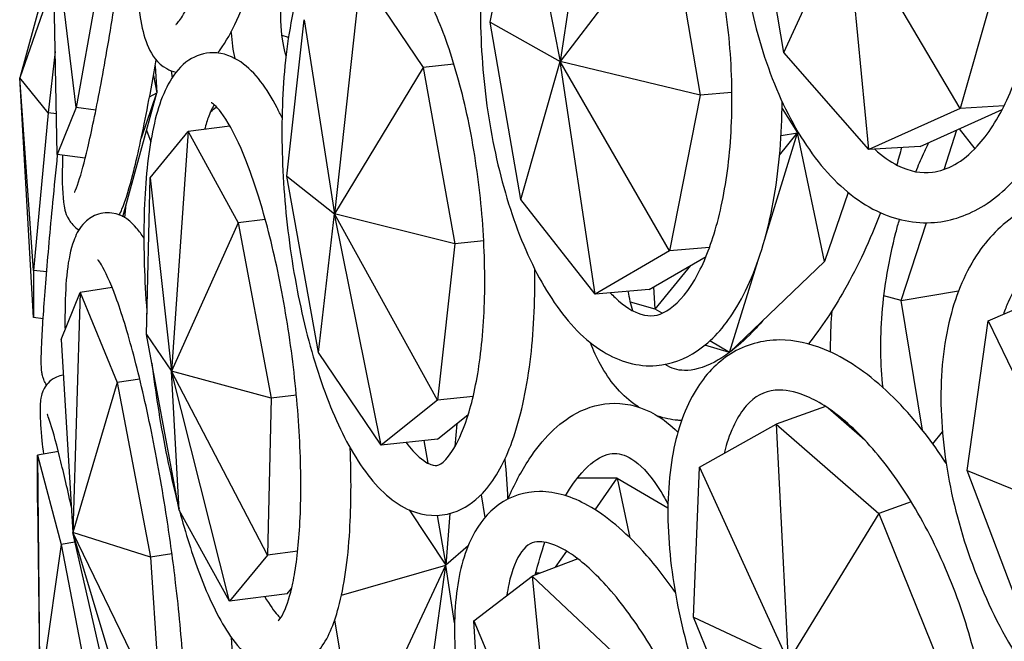
# Model space of a CAD drawing. Units: millimetres. Extents: x 11822 to 12478, y 2771 to 3709.
# Drawn here: x 11980 to 12021, y 2973 to 2999 of the extents above; entities that cross this region are included whole.
import ezdxf

# ---------------------------------------------------------------- set-up
doc = ezdxf.new("R2010")
doc.units = ezdxf.units.MM
doc.header["$LTSCALE"] = 0.5
doc.layers.add('1', color=7, linetype='Continuous')

# ---------------------------------------------------------------- blocks, each defined once
blk = doc.blocks.new('*U0')
at = {"layer": '1'}
for p, q in [((13101.654, -1056.944), (13099.903, -1068.822)), ((13096.407, -1066.865), (13097.948, -1059.099)), ((13097.948, -1059.099), (13099.903, -1068.822)), ((13111.041, -1068.38), (13109.593, -1059.511)), ((13074.817, -1073.457), (13074.601, -1061.497)), ((13075.769, -1071.111), (13074.601, -1061.497)), ((13105.355, -1061.663), (13099.903, -1068.822)), ((13105.355, -1061.663), (13106.882, -1070.492)), ((13111.041, -1068.38), (13114.166, -1061.577)), ((13115.287, -1073.207), (13114.166, -1061.577)), ((13119.843, -1071.164), (13114.166, -1061.577)), ((13077.16, -1063.287), (13075.769, -1071.111)), ((13074.637, -1063.491), (13072.951, -1069.644)), ((13122.041, -1063.449), (13119.843, -1071.164)), ((13074.659, -1064.731), (13072.951, -1069.644)), ((13089.946, -1064.494), (13088.644, -1076.413)), ((13089.946, -1064.494), (13093.062, -1069.121)), ((13086.263, -1074.536), (13087.13, -1066.737)), ((13087.13, -1066.737), (13088.644, -1076.413)), ((13097.934, -1075.694), (13096.407, -1066.865)), ((13096.407, -1066.865), (13099.903, -1068.822)), ((13086.351, -1067.628), (13086.03, -1067.525)), ((13074.724, -1068.329), (13074.368, -1071.38)), ((13115.287, -1073.207), (13111.041, -1068.38)), ((13079.708, -1069.032), (13079.787, -1070.388)), ((13093.062, -1069.121), (13088.644, -1076.413)), ((13094.602, -1068.958), (13093.062, -1069.121)), ((13093.062, -1069.121), (13094.652, -1077.907)), ((13097.934, -1075.694), (13099.903, -1068.822)), ((13101.635, -1080.413), (13099.903, -1068.822)), ((13105.342, -1078.259), (13099.903, -1068.822)), ((13106.882, -1070.492), (13099.903, -1068.822)), ((13073.647, -1081.592), (13072.951, -1069.644)), ((13073.647, -1079.233), (13072.951, -1069.644)), ((13074.368, -1071.38), (13072.951, -1069.644)), ((13079.621, -1069.519), (13079.787, -1070.388)), ((13080.51, -1069.282), (13080.545, -1069.637)), ((13078.096, -1076.559), (13079.787, -1070.388)), ((13079.016, -1072.626), (13079.787, -1070.388)), ((13079.425, -1070.583), (13079.787, -1070.388)), ((13106.882, -1070.492), (13105.342, -1078.259)), ((13108.462, -1070.362), (13106.882, -1070.492)), ((13075.769, -1071.111), (13074.817, -1073.457)), ((13076.749, -1071.245), (13075.769, -1071.111)), ((13122.03, -1071.036), (13119.843, -1071.164)), ((13074.368, -1071.38), (13073.647, -1079.233)), ((13074.78, -1071.425), (13074.368, -1071.38)), ((13110.96, -1071.158), (13111.735, -1072.386)), ((13119.843, -1071.164), (13115.287, -1073.207)), ((13117.841, -1073.057), (13121.936, -1071.221)), ((13083.435, -1072.05), (13081.351, -1072.319)), ((13079.279, -1072.241), (13079.482, -1072.825)), ((13079.457, -1074.626), (13081.351, -1072.319)), ((13081.351, -1072.319), (13080.513, -1084.267)), ((13081.351, -1072.319), (13083.847, -1076.87)), ((13110.115, -1077.616), (13111.735, -1072.386)), ((13110.837, -1073.498), (13111.735, -1072.386)), ((13110.911, -1072.517), (13111.735, -1072.386)), ((13111.736, -1072.3), (13111.735, -1072.386)), ((13111.756, -1072.333), (13111.735, -1072.386)), ((13111.775, -1072.366), (13111.735, -1072.386)), ((13113.068, -1078.792), (13111.735, -1072.386)), ((13119.035, -1074.204), (13119.677, -1072.233)), ((13119.789, -1072.183), (13120.566, -1073.174)), ((13117.841, -1073.057), (13115.287, -1073.207)), ((13076.216, -1073.648), (13074.817, -1073.457)), ((13087.853, -1083.322), (13086.263, -1074.536)), ((13086.263, -1074.536), (13088.644, -1076.413)), ((13079.273, -1082.439), (13079.457, -1074.626)), ((13079.457, -1074.626), (13080.513, -1084.267)), ((13114.261, -1075.353), (13113.068, -1078.792)), ((13078.188, -1076.61), (13078.266, -1075.941)), ((13101.635, -1080.413), (13097.934, -1075.694)), ((13087.853, -1083.322), (13088.644, -1076.413)), ((13090.969, -1087.949), (13088.644, -1076.413)), ((13093.785, -1085.706), (13088.644, -1076.413)), ((13094.652, -1077.907), (13088.644, -1076.413)), ((13083.847, -1076.87), (13080.513, -1084.267)), ((13085.195, -1076.695), (13083.847, -1076.87)), ((13083.847, -1076.87), (13085.483, -1085.612)), ((13116.905, -1080.741), (13118.169, -1076.861)), ((13094.652, -1077.907), (13093.785, -1085.706)), ((13096.086, -1077.756), (13094.652, -1077.907)), ((13105.342, -1078.259), (13101.635, -1080.413)), ((13107.342, -1078.094), (13105.342, -1078.259)), ((13104.329, -1080.192), (13107.17, -1078.541)), ((13104.64, -1081.17), (13106.404, -1078.986)), ((13108.346, -1083.324), (13109.768, -1078.734)), ((13113.068, -1078.792), (13108.346, -1083.324)), ((13074.298, -1079.304), (13073.647, -1079.233)), ((13073.647, -1079.233), (13073.647, -1081.592)), ((13121.238, -1081.75), (13125.936, -1079.729)), ((13075.011, -1082.679), (13075.964, -1080.334)), ((13075.964, -1080.334), (13075.598, -1092.298)), ((13077.561, -1080.088), (13075.964, -1080.334)), ((13075.964, -1080.334), (13077.813, -1084.826)), ((13104.329, -1080.192), (13101.635, -1080.413)), ((13104.64, -1081.17), (13104.563, -1080.056)), ((13116.905, -1080.741), (13119.76, -1080.262)), ((13104.64, -1081.17), (13103.402, -1080.812)), ((13116.905, -1080.741), (13116.039, -1080.501)), ((13117.956, -1087.198), (13116.905, -1080.741)), ((13104.981, -1081.368), (13104.64, -1081.17)), ((13074.12, -1081.643), (13073.647, -1081.592)), ((13120.19, -1089.204), (13121.238, -1081.75)), ((13121.238, -1081.75), (13125.955, -1091.562)), ((13075.011, -1082.679), (13075.598, -1092.298)), ((13080.908, -1091.182), (13079.273, -1082.439)), ((13079.273, -1082.439), (13080.513, -1084.267)), ((13108.346, -1083.324), (13107.36, -1082.751)), ((13090.969, -1087.949), (13087.853, -1083.322)), ((13108.346, -1083.324), (13107.11, -1082.967)), ((13080.908, -1091.182), (13080.513, -1084.267)), ((13083.404, -1095.733), (13080.513, -1084.267)), ((13085.299, -1093.426), (13080.513, -1084.267)), ((13085.483, -1085.612), (13080.513, -1084.267)), ((13077.813, -1084.826), (13075.598, -1092.298)), ((13078.937, -1084.652), (13077.813, -1084.826)), ((13077.813, -1084.826), (13079.476, -1093.524)), ((13085.483, -1085.612), (13085.299, -1093.426)), ((13086.746, -1085.449), (13085.483, -1085.612)), ((13093.785, -1085.706), (13090.969, -1087.949)), ((13095.56, -1085.519), (13093.785, -1085.706)), ((13113.131, -1086.019), (13110.672, -1086.908)), ((13115.087, -1087.692), (13113.261, -1086.106)), ((13093.774, -1087.654), (13095.315, -1086.425)), ((13095.289, -1086.446), (13095.296, -1086.487)), ((13094.739, -1086.884), (13094.651, -1088.017)), ((13106.846, -1089.048), (13110.672, -1086.908)), ((13110.672, -1086.908), (13115.786, -1091.354)), ((13110.672, -1086.908), (13111.267, -1098.732)), ((13118.472, -1087.879), (13118.955, -1087.281)), ((13093.774, -1087.654), (13090.969, -1087.949)), ((13093.106, -1087.724), (13093.304, -1088.851)), ((13074.878, -1088.264), (13073.842, -1088.45)), ((13073.842, -1088.45), (13075.025, -1092.901)), ((13073.842, -1090.809), (13073.842, -1088.45)), ((13073.842, -1088.45), (13073.954, -1100.418)), ((13119.123, -1088.74), (13119.046, -1088.705)), ((13106.549, -1096.522), (13106.846, -1089.048)), ((13106.846, -1089.048), (13111.267, -1098.732)), ((13123.406, -1097.726), (13120.19, -1089.204)), ((13120.19, -1089.204), (13125.955, -1091.562)), ((13102.742, -1089.599), (13100.753, -1089.591)), ((13101.65, -1091.177), (13102.742, -1089.599)), ((13102.742, -1089.599), (13105.269, -1091.067)), ((13102.742, -1089.599), (13103.368, -1092.56)), ((13095.952, -1090.422), (13096.141, -1091.557)), ((13117.399, -1090.772), (13115.786, -1091.354)), ((13073.842, -1090.809), (13073.954, -1100.418)), ((13083.404, -1095.733), (13080.908, -1091.182)), ((13092.372, -1091.176), (13094.192, -1093.927)), ((13093.759, -1091.453), (13094.192, -1093.927)), ((13094.391, -1091.359), (13094.192, -1093.927)), ((13115.786, -1091.354), (13111.267, -1098.732)), ((13115.786, -1091.354), (13119.193, -1099.783)), ((13077.176, -1099.186), (13075.598, -1092.298)), ((13079.025, -1103.678), (13075.598, -1092.298)), ((13079.978, -1101.333), (13075.598, -1092.298)), ((13079.476, -1093.524), (13075.598, -1092.298)), ((13075.025, -1092.901), (13073.954, -1100.418)), ((13075.708, -1092.778), (13075.025, -1092.901)), ((13075.025, -1092.901), (13076.697, -1101.554)), ((13086.812, -1093.23), (13085.299, -1093.426)), ((13095.308, -1092.968), (13094.192, -1093.927)), ((13099.672, -1094.033), (13100.225, -1093.235)), ((13080.543, -1093.359), (13079.476, -1093.524)), ((13079.476, -1093.524), (13079.978, -1101.333)), ((13085.299, -1093.426), (13083.404, -1095.733)), ((13100.783, -1093.618), (13098.496, -1094.472)), ((13088.995, -1095.428), (13094.192, -1093.927)), ((13091.973, -1098.693), (13094.192, -1093.927)), ((13093.392, -1099.803), (13094.192, -1093.927)), ((13094.633, -1096.812), (13094.192, -1093.927)), ((13095.587, -1096.707), (13098.496, -1094.472)), ((13098.496, -1094.472), (13103.069, -1098.782)), ((13098.496, -1094.472), (13099.661, -1106.272)), ((13098.867, -1094.334), (13098.678, -1094.333)), ((13086.289, -1095.36), (13086.507, -1095.094)), ((13086.289, -1095.36), (13083.404, -1095.733)), ((13088.941, -1098.374), (13088.655, -1096.664)), ((13109.956, -1104.951), (13106.549, -1096.522)), ((13106.549, -1096.522), (13111.267, -1098.732)), ((13096.045, -1104.178), (13095.587, -1096.707)), ((13095.587, -1096.707), (13099.661, -1106.272))]:
    blk.add_line(p, q, dxfattribs=at)
for points, knots in [([(13080.737, -1066.985), (13080.737, -1066.985), (13080.75, -1066.974), (13080.836, -1066.886), (13080.969, -1066.717), (13081.331, -1066.105), (13081.583, -1065.581), (13082.149, -1064.16), (13082.469, -1063.213), (13083.113, -1061.008), (13083.437, -1059.736), (13084.039, -1057.019), (13084.317, -1055.573), (13084.794, -1052.666), (13084.994, -1051.206), (13085.292, -1048.435), (13085.391, -1047.123), (13085.48, -1044.801), (13085.471, -1043.786), (13085.362, -1042.207), (13085.261, -1041.613), (13085.109, -1041.11), (13085.054, -1041.012), (13085.054, -1041.012)], [3.29471, 3.29471, 3.29471, 3.29471, 3.352883, 3.352883, 3.528343, 3.528343, 3.77733, 3.77733, 4.071103, 4.071103, 4.380496, 4.380496, 4.694742, 4.694742, 5.010089, 5.010089, 5.324149, 5.324149, 5.632764, 5.632764, 5.922145, 5.922145, 6.073366, 6.073366, 6.073366, 6.073366]), ([(13116.916, -1045.897), (13116.044, -1045.897), (13115.178, -1046.126), (13113.534, -1047.001), (13112.767, -1047.675), (13111.341, -1049.457), (13110.707, -1050.615), (13109.689, -1053.259), (13109.31, -1054.752), (13108.846, -1057.893), (13108.758, -1059.538), (13108.87, -1062.827), (13109.069, -1064.47), (13109.736, -1067.606), (13110.204, -1069.099), (13111.385, -1071.8), (13112.098, -1073.006), (13113.735, -1074.992), (13114.662, -1075.776), (13116.591, -1076.717), (13117.58, -1076.925), (13119.423, -1076.772), (13120.268, -1076.475), (13121.882, -1075.465), (13122.635, -1074.714), (13124.012, -1072.783), (13124.612, -1071.558), (13125.548, -1068.808), (13125.882, -1067.28), (13126.171, -1064.809), (13126.23, -1063.918), (13126.246, -1063.019)], [0, 0, 0, 0, 0.266115, 0.266115, 0.555714, 0.555714, 0.885678, 0.885678, 1.22197, 1.22197, 1.55431, 1.55431, 1.884802, 1.884802, 2.216312, 2.216312, 2.551447, 2.551447, 2.88636, 2.88636, 3.184719, 3.184719, 3.450438, 3.450438, 3.747452, 3.747452, 4.080495, 4.080495, 4.416216, 4.416216, 4.598444, 4.598444, 4.598444, 4.598444]), ([(13115.581, -1073.19), (13115.966, -1073.542), (13116.35, -1073.81), (13117.339, -1074.313), (13117.906, -1074.411), (13119.185, -1074.25), (13119.945, -1073.853), (13121.223, -1072.465), (13121.732, -1071.689), (13122.601, -1069.814), (13122.963, -1068.721), (13123.498, -1066.309), (13123.668, -1064.985), (13123.786, -1062.247), (13123.731, -1060.832), (13123.4, -1058.068), (13123.123, -1056.72), (13122.382, -1054.244), (13121.92, -1053.115), (13120.881, -1051.2), (13120.306, -1050.41), (13119.136, -1049.222), (13118.545, -1048.827), (13117.62, -1048.464), (13117.264, -1048.397), (13116.916, -1048.397)], [2.678236, 2.678236, 2.678236, 2.678236, 2.875975, 2.875975, 3.207101, 3.207101, 3.639087, 3.639087, 3.944038, 3.944038, 4.244719, 4.244719, 4.550272, 4.550272, 4.858883, 4.858883, 5.167831, 5.167831, 5.47437, 5.47437, 5.776103, 5.776103, 6.07741, 6.07741, 6.283185, 6.283185, 6.283185, 6.283185]), ([(13102.499, -1053.07), (13101.768, -1053.07), (13101.045, -1053.281), (13099.684, -1054.081), (13099.065, -1054.704), (13097.882, -1056.393), (13097.359, -1057.538), (13096.542, -1060.156), (13096.253, -1061.632), (13095.927, -1064.739), (13095.886, -1066.364), (13096.044, -1069.62), (13096.24, -1071.25), (13096.852, -1074.374), (13097.268, -1075.867), (13098.295, -1078.589), (13098.907, -1079.814), (13100.321, -1081.884), (13101.125, -1082.726), (13102.854, -1083.785), (13103.777, -1084.052), (13105.422, -1083.924), (13106.122, -1083.66), (13107.459, -1082.757), (13108.072, -1082.069), (13109.219, -1080.248), (13109.717, -1079.044), (13110.472, -1076.334), (13110.728, -1074.829), (13110.925, -1072.453), (13110.96, -1071.643), (13110.963, -1070.824)], [0, 0, 0, 0, 0.24184, 0.24184, 0.51721, 0.51721, 0.85598, 0.85598, 1.196405, 1.196405, 1.529084, 1.529084, 1.858958, 1.858958, 2.18979, 2.18979, 2.525792, 2.525792, 2.870054, 2.870054, 3.175349, 3.175349, 3.41603, 3.41603, 3.701107, 3.701107, 4.043061, 4.043061, 4.382204, 4.382204, 4.550723, 4.550723, 4.550723, 4.550723]), ([(13102.398, -1080.351), (13102.478, -1080.437), (13102.557, -1080.517), (13103.109, -1081.051), (13103.554, -1081.309), (13104.399, -1081.563), (13104.758, -1081.522), (13105.65, -1080.992), (13106.146, -1080.487), (13106.986, -1079.047), (13107.339, -1078.207), (13107.924, -1076.214), (13108.152, -1075.053), (13108.438, -1072.524), (13108.492, -1071.153), (13108.408, -1068.355), (13108.269, -1066.929), (13107.811, -1064.184), (13107.493, -1062.866), (13106.721, -1060.49), (13106.268, -1059.43), (13105.306, -1057.692), (13104.798, -1057.006), (13103.834, -1056.051), (13103.385, -1055.777), (13102.827, -1055.595), (13102.659, -1055.57), (13102.499, -1055.57)], [2.671279, 2.671279, 2.671279, 2.671279, 2.719184, 2.719184, 3.008585, 3.008585, 3.385705, 3.385705, 3.732584, 3.732584, 4.022204, 4.022204, 4.321604, 4.321604, 4.628352, 4.628352, 4.938123, 4.938123, 5.247524, 5.247524, 5.552934, 5.552934, 5.849582, 5.849582, 6.138764, 6.138764, 6.283185, 6.283185, 6.283185, 6.283185]), ([(13082.822, -1068.4), (13082.862, -1068.349), (13082.901, -1068.297), (13083.536, -1067.424), (13084.041, -1066.278), (13084.957, -1063.658), (13085.343, -1062.346), (13085.857, -1060.316), (13086.003, -1059.701), (13086.144, -1059.071)], [3.4129698, 3.4129698, 3.4129698, 3.4129698, 3.4419637, 3.4419637, 3.8909163, 3.8909163, 4.2296821, 4.2296821, 4.3699934, 4.3699934, 4.3699934, 4.3699934]), ([(13086.231, -1068.531), (13086.12, -1068.179), (13086.029, -1067.675), (13085.937, -1066.313), (13085.955, -1065.404), (13086.147, -1063.297), (13086.332, -1062.08), (13086.631, -1060.624), (13086.669, -1060.446), (13086.708, -1060.267)], [5.088961, 5.088961, 5.088961, 5.088961, 5.3244805, 5.3244805, 5.6073764, 5.6073764, 5.9098971, 5.9098971, 5.9517136, 5.9517136, 5.9517136, 5.9517136]), ([(13091.012, -1060.593), (13090.429, -1060.593), (13089.852, -1060.78), (13088.788, -1061.462), (13088.329, -1061.992), (13087.394, -1063.513), (13086.986, -1064.625), (13086.379, -1067.185), (13086.182, -1068.624), (13085.998, -1071.664), (13086.004, -1073.255), (13086.207, -1076.463), (13086.4, -1078.079), (13086.954, -1081.193), (13087.315, -1082.692), (13088.18, -1085.447), (13088.686, -1086.699), (13089.84, -1088.871), (13090.486, -1089.778), (13091.608, -1090.76), (13092.003, -1091.023), (13093.095, -1091.477), (13093.862, -1091.534), (13095.117, -1091.13), (13095.61, -1090.784), (13096.616, -1089.726), (13097.064, -1088.916), (13097.855, -1086.849), (13098.163, -1085.533), (13098.554, -1082.668), (13098.646, -1081.137), (13098.638, -1079.422), (13098.636, -1079.301), (13098.635, -1079.18)], [0, 0, 0, 0, 0.20529, 0.20529, 0.452909, 0.452909, 0.806314, 0.806314, 1.151244, 1.151244, 1.483665, 1.483665, 1.812333, 1.812333, 2.141472, 2.141472, 2.475726, 2.475726, 2.824776, 2.824776, 2.993815, 2.993815, 3.248664, 3.248664, 3.460022, 3.460022, 3.768151, 3.768151, 4.124227, 4.124227, 4.461192, 4.461192, 4.486686, 4.486686, 4.486686, 4.486686]), ([(13075.69, -1075.337), (13075.69, -1075.337), (13075.696, -1075.325), (13075.741, -1075.232), (13075.812, -1075.055), (13076.018, -1074.419), (13076.174, -1073.843), (13076.536, -1072.305), (13076.747, -1071.292), (13077.188, -1068.962), (13077.417, -1067.638), (13077.859, -1064.874), (13078.071, -1063.437), (13078.268, -1061.998)], [4.883582, 4.883582, 4.883582, 4.883582, 4.929502, 4.929502, 5.091166, 5.091166, 5.354705, 5.354705, 5.660391, 5.660391, 5.975483, 5.975483, 6.283185, 6.283185, 6.283185, 6.283185]), ([(13078.799, -1062.075), (13078.776, -1062.656), (13078.765, -1063.211), (13078.772, -1064.932), (13078.841, -1065.955), (13079.079, -1067.29), (13079.191, -1067.722), (13079.547, -1068.502), (13079.784, -1068.9), (13080.42, -1069.254), (13080.581, -1069.316), (13080.749, -1069.352)], [2.1800227, 2.1800227, 2.1800227, 2.1800227, 2.3271767, 2.3271767, 2.665407, 2.665407, 2.8653266, 2.8653266, 3.0523653, 3.0523653, 3.1054616, 3.1054616, 3.1054616, 3.1054616]), ([(13092.222, -1087.817), (13092.449, -1088.122), (13092.669, -1088.363), (13093.189, -1088.826), (13093.436, -1088.926), (13093.82, -1088.988), (13094.03, -1088.955), (13094.756, -1087.881), (13095.028, -1087.311), (13095.515, -1085.816), (13095.727, -1084.868), (13096.033, -1082.677), (13096.123, -1081.421), (13096.151, -1078.745), (13096.086, -1077.322), (13095.805, -1074.475), (13095.586, -1073.051), (13095.021, -1070.363), (13094.674, -1069.1), (13093.902, -1066.886), (13093.477, -1065.929), (13092.636, -1064.446), (13092.218, -1063.902), (13091.529, -1063.256), (13091.265, -1063.136), (13091.076, -1063.096), (13091.042, -1063.093), (13091.012, -1063.093)], [2.655828, 2.655828, 2.655828, 2.655828, 2.818854, 2.818854, 3.085169, 3.085169, 3.562617, 3.562617, 3.829653, 3.829653, 4.117221, 4.117221, 4.420037, 4.420037, 4.729596, 4.729596, 5.041089, 5.041089, 5.351068, 5.351068, 5.654824, 5.654824, 5.943282, 5.943282, 6.209985, 6.209985, 6.283185, 6.283185, 6.283185, 6.283185]), ([(13083.687, -1068.674), (13083.601, -1068.273), (13083.542, -1067.844), (13083.503, -1067.365), (13083.502, -1067.344), (13083.5, -1067.323)], [5.1641006, 5.1641006, 5.1641006, 5.1641006, 5.3078134, 5.3078134, 5.3142959, 5.3142959, 5.3142959, 5.3142959]), ([(13082.589, -1068.387), (13082.159, -1068.387), (13081.728, -1068.532), (13080.975, -1069.03), (13080.682, -1069.396), (13079.981, -1070.587), (13079.7, -1071.565), (13079.293, -1073.916), (13079.179, -1075.271), (13079.122, -1078.173), (13079.168, -1079.701), (13079.29, -1081.322), (13079.294, -1081.369), (13079.297, -1081.415)], [0, 0, 0, 0, 0.150912, 0.150912, 0.337111, 0.337111, 0.701072, 0.701072, 1.054071, 1.054071, 1.386267, 1.386267, 1.396082, 1.396082, 1.396082, 1.396082]), ([(13086.031, -1071.627), (13085.949, -1071.456), (13085.866, -1071.291), (13085.257, -1070.138), (13084.726, -1069.366), (13083.588, -1068.584), (13083.114, -1068.387), (13082.589, -1068.387)], [5.6756185, 5.6756185, 5.6756185, 5.6756185, 5.7341667, 5.7341667, 6.0988894, 6.0988894, 6.2831853, 6.2831853, 6.2831853, 6.2831853]), ([(13077.915, -1076.477), (13077.965, -1076.38), (13078.009, -1076.283), (13078.253, -1075.699), (13078.432, -1075.086), (13078.859, -1073.389), (13079.099, -1072.279), (13079.482, -1070.294), (13079.62, -1069.537), (13079.758, -1068.743)], [4.9097988, 4.9097988, 4.9097988, 4.9097988, 4.9749667, 4.9749667, 5.2844191, 5.2844191, 5.6260335, 5.6260335, 5.8146008, 5.8146008, 5.8146008, 5.8146008]), ([(13082.651, -1070.984), (13082.573, -1071.101), (13082.472, -1071.294), (13082.302, -1071.741), (13082.231, -1071.962), (13082.165, -1072.214)], [0.3046122, 0.3046122, 0.3046122, 0.3046122, 0.4603495, 0.4603495, 0.5728424, 0.5728424, 0.5728424, 0.5728424]), ([(13082.459, -1071.343), (13082.467, -1071.336), (13082.474, -1071.329), (13082.567, -1071.238), (13082.658, -1071.158), (13082.755, -1071.083)], [6.04729997, 6.04729997, 6.04729997, 6.04729997, 6.05147028, 6.05147028, 6.10066861, 6.10066861, 6.10066861, 6.10066861]), ([(13085.84, -1096.714), (13085.84, -1096.714), (13085.841, -1096.713), (13085.861, -1096.697), (13085.993, -1096.554), (13086.277, -1095.939), (13086.436, -1095.449), (13086.718, -1094.108), (13086.834, -1093.209), (13086.973, -1091.091), (13086.988, -1089.854), (13086.9, -1087.193), (13086.793, -1085.766), (13086.464, -1082.886), (13086.242, -1081.434), (13085.705, -1078.668), (13085.391, -1077.355), (13084.713, -1075.021), (13084.349, -1073.996), (13083.64, -1072.374), (13083.289, -1071.758), (13082.747, -1071.039), (13082.535, -1070.891), (13082.501, -1070.875), (13082.5, -1070.874), (13082.5, -1070.874)], [3.30933, 3.30933, 3.30933, 3.30933, 3.326083, 3.326083, 3.543846, 3.543846, 3.784862, 3.784862, 4.068146, 4.068146, 4.371906, 4.371906, 4.683199, 4.683199, 4.996671, 4.996671, 5.30923, 5.30923, 5.616722, 5.616722, 5.908648, 5.908648, 6.157672, 6.157672, 6.178751, 6.178751, 6.178751, 6.178751]), ([(13117.631, -1074.315), (13117.751, -1074.016), (13117.877, -1073.721), (13118.094, -1073.24), (13118.183, -1073.05), (13118.273, -1072.863)], [5.0662852, 5.0662852, 5.0662852, 5.0662852, 5.1387645, 5.1387645, 5.1867542, 5.1867542, 5.1867542, 5.1867542]), ([(13074.292, -1084.944), (13074.235, -1084.862), (13074.2, -1084.795), (13074.138, -1084.658), (13074.118, -1084.597), (13074.076, -1084.452), (13074.066, -1084.388), (13074.026, -1084.12), (13074.026, -1083.974), (13074.025, -1083.46), (13074.039, -1083.058), (13074.106, -1081.796), (13074.175, -1080.815), (13074.36, -1078.531), (13074.475, -1077.243), (13074.681, -1075.081), (13074.76, -1074.28), (13074.842, -1073.46)], [4.745525, 4.745525, 4.745525, 4.745525, 4.761, 4.761, 4.782796, 4.782796, 4.822751, 4.822751, 4.966577, 4.966577, 5.192307, 5.192307, 5.527479, 5.527479, 5.850585, 5.850585, 6.029262, 6.029262, 6.029262, 6.029262]), ([(13075.091, -1073.494), (13075.09, -1073.538), (13075.088, -1073.581), (13075.059, -1074.562), (13075.065, -1075.265), (13075.177, -1076.101), (13075.177, -1076.32), (13075.458, -1076.793), (13075.516, -1076.879), (13075.678, -1077.052), (13075.777, -1077.138), (13075.906, -1077.215)], [4.1039924, 4.1039924, 4.1039924, 4.1039924, 4.1195306, 4.1195306, 4.4589195, 4.4589195, 4.6226619, 4.6226619, 4.6543426, 4.6543426, 4.6824726, 4.6824726, 4.6824726, 4.6824726]), ([(13125.836, -1075.527), (13124.843, -1075.527), (13123.871, -1075.77), (13122.18, -1076.699), (13121.459, -1077.361), (13120.22, -1079.072), (13119.731, -1080.156), (13119.047, -1082.659), (13118.876, -1084.099), (13118.886, -1087.138), (13119.069, -1088.737), (13119.757, -1091.927), (13120.262, -1093.517), (13121.541, -1096.545), (13122.316, -1097.982), (13124.071, -1100.569), (13125.053, -1101.719), (13127.15, -1103.608), (13128.267, -1104.348), (13130.517, -1105.279), (13131.654, -1105.489), (13133.717, -1105.314), (13134.645, -1104.994), (13136.258, -1103.936), (13136.943, -1103.207), (13138.104, -1101.363), (13138.547, -1100.209), (13139.122, -1097.592), (13139.234, -1096.112), (13139.136, -1093.713), (13139.048, -1092.839), (13138.908, -1091.959)], [0, 0, 0, 0, 0.28734, 0.28734, 0.5645, 0.5645, 0.874947, 0.874947, 1.208128, 1.208128, 1.541721, 1.541721, 1.872817, 1.872817, 2.203485, 2.203485, 2.536027, 2.536027, 2.870623, 2.870623, 3.192007, 3.192007, 3.473707, 3.473707, 3.754528, 3.754528, 4.070789, 4.070789, 4.404911, 4.404911, 4.589233, 4.589233, 4.589233, 4.589233]), ([(13079.142, -1077.631), (13079.03, -1077.451), (13078.913, -1077.284), (13078.516, -1076.815), (13078.176, -1076.464), (13077.26, -1076.344), (13076.942, -1076.39), (13076.431, -1076.622), (13076.24, -1076.788), (13075.866, -1077.22), (13075.746, -1077.486), (13075.327, -1078.645), (13075.236, -1079.743), (13075.207, -1081.524), (13075.206, -1081.849), (13075.211, -1082.188)], [1.237921, 1.237921, 1.237921, 1.237921, 1.335722, 1.335722, 1.528091, 1.528091, 1.611803, 1.611803, 1.695063, 1.695063, 1.833114, 1.833114, 2.281059, 2.281059, 2.375782, 2.375782, 2.375782, 2.375782]), ([(13115.872, -1076.363), (13115.352, -1077.722), (13114.747, -1079.018), (13113.518, -1081.189), (13112.913, -1082.098), (13112.276, -1082.903)], [1.8838619, 1.8838619, 1.8838619, 1.8838619, 2.1817145, 2.1817145, 2.4305098, 2.4305098, 2.4305098, 2.4305098]), ([(13115.995, -1085.084), (13115.862, -1083.942), (13115.845, -1082.687), (13116.056, -1080.064), (13116.289, -1078.694), (13116.693, -1077.129), (13116.752, -1076.911), (13116.815, -1076.694)], [4.2198531, 4.2198531, 4.2198531, 4.2198531, 4.5222622, 4.5222622, 4.8297565, 4.8297565, 4.8797411, 4.8797411, 4.8797411, 4.8797411]), ([(13125.836, -1078.027), (13125.079, -1078.027), (13124.429, -1078.24), (13123.218, -1079.129), (13122.66, -1079.84), (13122.149, -1081.012), (13122.07, -1081.213), (13121.997, -1081.423)], [0, 0, 0, 0, 0.363427, 0.363427, 0.7358842, 0.7358842, 0.8085451, 0.8085451, 0.8085451, 0.8085451]), ([(13080.285, -1091.576), (13080.06, -1090.112), (13079.8, -1088.653), (13079.24, -1085.9), (13078.939, -1084.606), (13078.335, -1082.332), (13078.031, -1081.346), (13077.473, -1079.826), (13077.211, -1079.265), (13076.952, -1078.843), (13076.893, -1078.765), (13076.853, -1078.72), (13076.847, -1078.714), (13076.847, -1078.714)], [0, 0, 0, 0, 0.315968, 0.315968, 0.630877, 0.630877, 0.941093, 0.941093, 1.234026, 1.234026, 1.344807, 1.344807, 1.384996, 1.384996, 1.384996, 1.384996]), ([(13113.383, -1083.308), (13113.381, -1083.16), (13113.381, -1083.011), (13113.387, -1082.328), (13113.411, -1081.786), (13113.454, -1081.24)], [4.3723866, 4.3723866, 4.3723866, 4.3723866, 4.4043749, 4.4043749, 4.5185135, 4.5185135, 4.5185135, 4.5185135]), ([(13109.997, -1081.74), (13109.822, -1081.946), (13109.646, -1082.14), (13109.093, -1082.713), (13108.718, -1083.045), (13108.356, -1083.315)], [2.4787766, 2.4787766, 2.4787766, 2.4787766, 2.5582294, 2.5582294, 2.7294458, 2.7294458, 2.7294458, 2.7294458]), ([(13103.827, -1086.059), (13103.739, -1086.004), (13103.653, -1085.946), (13102.893, -1085.395), (13102.343, -1084.723), (13101.722, -1083.592), (13101.555, -1083.227), (13101.409, -1082.841)], [3.404205, 3.404205, 3.404205, 3.404205, 3.4376318, 3.4376318, 3.7058864, 3.7058864, 3.8221575, 3.8221575, 3.8221575, 3.8221575]), ([(13110.838, -1082.705), (13109.976, -1082.705), (13109.126, -1082.942), (13107.704, -1083.83), (13107.125, -1084.45), (13106.126, -1086.075), (13105.753, -1087.136), (13105.284, -1089.601), (13105.215, -1091.031), (13105.397, -1094.04), (13105.646, -1095.616), (13106.421, -1098.765), (13106.945, -1100.336), (13108.215, -1103.336), (13108.961, -1104.765), (13110.617, -1107.354), (13111.527, -1108.512), (13113.455, -1110.446), (13114.475, -1111.217), (13116.543, -1112.223), (13117.603, -1112.473), (13119.467, -1112.313), (13120.267, -1112.012), (13121.62, -1111.025), (13122.17, -1110.349), (13123.106, -1108.603), (13123.441, -1107.475), (13123.818, -1104.902), (13123.84, -1103.44), (13123.632, -1101.129), (13123.523, -1100.338), (13123.374, -1099.538)], [0, 0, 0, 0, 0.272312, 0.272312, 0.533065, 0.533065, 0.847566, 0.847566, 1.187801, 1.187801, 1.522824, 1.522824, 1.853733, 1.853733, 2.184111, 2.184111, 2.517359, 2.517359, 2.856544, 2.856544, 3.185648, 3.185648, 3.45, 3.45, 3.716282, 3.716282, 4.038168, 4.038168, 4.378222, 4.378222, 4.548967, 4.548967, 4.548967, 4.548967]), ([(13119.14, -1088.847), (13119.063, -1088.731), (13118.987, -1088.615), (13118.054, -1087.24), (13117.125, -1086.131), (13115.166, -1084.312), (13114.134, -1083.607), (13112.338, -1082.873), (13111.585, -1082.705), (13110.838, -1082.705)], [5.3433765, 5.3433765, 5.3433765, 5.3433765, 5.373612, 5.373612, 5.7075813, 5.7075813, 6.0474415, 6.0474415, 6.2831853, 6.2831853, 6.2831853, 6.2831853]), ([(13108.344, -1083.324), (13108.085, -1083.516), (13107.832, -1083.676), (13107.011, -1084.113), (13106.509, -1084.231), (13105.738, -1084.216), (13105.435, -1084.124), (13105.126, -1083.923)], [2.7313627, 2.7313627, 2.7313627, 2.7313627, 2.8543433, 2.8543433, 3.1510967, 3.1510967, 3.4122532, 3.4122532, 3.4122532, 3.4122532]), ([(13079.54, -1083.866), (13079.625, -1084.573), (13079.723, -1085.28), (13080.078, -1087.538), (13080.382, -1089.059), (13080.785, -1090.688), (13080.84, -1090.903), (13080.896, -1091.115)], [1.5665382, 1.5665382, 1.5665382, 1.5665382, 1.7134209, 1.7134209, 2.0400505, 2.0400505, 2.0903217, 2.0903217, 2.0903217, 2.0903217]), ([(13075.12, -1084.459), (13075.001, -1084.477), (13074.885, -1084.512), (13074.642, -1084.621), (13074.528, -1084.703), (13074.337, -1084.878), (13074.268, -1084.969), (13074.151, -1085.153), (13074.115, -1085.238), (13074.041, -1085.434), (13074.023, -1085.525), (13073.962, -1085.866), (13073.964, -1086.055), (13073.974, -1086.678), (13074.006, -1087.147), (13074.082, -1087.939), (13074.106, -1088.162), (13074.132, -1088.398)], [1.5693583, 1.5693583, 1.5693583, 1.5693583, 1.5826715, 1.5826715, 1.6006802, 1.6006802, 1.6222176, 1.6222176, 1.6504443, 1.6504443, 1.6984214, 1.6984214, 1.8519895, 1.8519895, 2.0910469, 2.0910469, 2.1768264, 2.1768264, 2.1768264, 2.1768264]), ([(13110.838, -1085.205), (13110.241, -1085.205), (13109.786, -1085.387), (13108.906, -1086.235), (13108.5, -1086.908), (13108.164, -1088.008), (13108.117, -1088.181), (13108.075, -1088.361)], [0, 0, 0, 0, 0.3798388, 0.3798388, 0.7363135, 0.7363135, 0.7993288, 0.7993288, 0.7993288, 0.7993288]), ([(13115.927, -1109.087), (13116.172, -1109.245), (13116.41, -1109.379), (13117.277, -1109.797), (13117.836, -1109.915), (13118.898, -1109.882), (13119.361, -1109.676), (13120.23, -1108.751), (13120.611, -1108.07), (13121.105, -1106.363), (13121.248, -1105.406), (13121.317, -1103.242), (13121.239, -1102.031), (13120.851, -1099.479), (13120.537, -1098.135), (13119.697, -1095.468), (13119.171, -1094.145), (13117.964, -1091.67), (13117.284, -1090.518), (13115.858, -1088.516), (13115.112, -1087.663), (13113.663, -1086.34), (13112.96, -1085.865), (13111.762, -1085.315), (13111.26, -1085.205), (13110.838, -1085.205)], [2.752826, 2.752826, 2.752826, 2.752826, 2.859898, 2.859898, 3.15782, 3.15782, 3.548858, 3.548858, 3.891956, 3.891956, 4.186908, 4.186908, 4.488007, 4.488007, 4.794964, 4.794964, 5.10436, 5.10436, 5.413096, 5.413096, 5.717855, 5.717855, 6.015423, 6.015423, 6.283185, 6.283185, 6.283185, 6.283185]), ([(13097.293, -1090.633), (13097.609, -1089.906), (13097.961, -1089.243), (13099.015, -1087.65), (13099.788, -1086.851), (13101.296, -1086.041), (13101.951, -1085.861), (13102.612, -1085.861)], [5.5130174, 5.5130174, 5.5130174, 5.5130174, 5.7157608, 5.7157608, 6.0615759, 6.0615759, 6.2831853, 6.2831853, 6.2831853, 6.2831853]), ([(13102.612, -1085.861), (13103.316, -1085.861), (13104.011, -1086.066), (13105.038, -1086.655), (13105.417, -1086.952), (13105.768, -1087.3)], [0, 0, 0, 0, 0.2357539, 0.2357539, 0.3915988, 0.3915988, 0.3915988, 0.3915988]), ([(13075.518, -1090.982), (13075.31, -1090.042), (13075.116, -1089.21), (13074.74, -1087.709), (13074.564, -1087.086), (13074.39, -1086.572), (13074.347, -1086.465), (13074.326, -1086.419), (13074.324, -1086.415), (13074.324, -1086.415)], [0.6888216, 0.6888216, 0.6888216, 0.6888216, 0.9535328, 0.9535328, 1.2625557, 1.2625557, 1.3883585, 1.3883585, 1.4162784, 1.4162784, 1.4162784, 1.4162784]), ([(13105.952, -1086.72), (13105.888, -1086.717), (13105.823, -1086.713), (13105.423, -1086.679), (13105.091, -1086.611), (13104.772, -1086.506)], [3.1615717, 3.1615717, 3.1615717, 3.1615717, 3.1824985, 3.1824985, 3.2913846, 3.2913846, 3.2913846, 3.2913846]), ([(13080.918, -1091.2), (13081.223, -1092.346), (13081.557, -1093.407), (13082.359, -1095.533), (13082.833, -1096.529), (13083.652, -1097.763), (13083.962, -1098.145), (13084.638, -1098.734), (13084.999, -1098.965), (13085.897, -1099.213), (13086.445, -1099.179), (13087.304, -1098.795), (13087.622, -1098.505), (13088.334, -1097.6), (13088.616, -1096.891), (13089.133, -1094.98), (13089.314, -1093.69), (13089.482, -1090.953), (13089.489, -1089.557), (13089.43, -1088.09)], [2.097072, 2.097072, 2.097072, 2.097072, 2.369795, 2.369795, 2.711353, 2.711353, 2.903866, 2.903866, 3.070676, 3.070676, 3.246708, 3.246708, 3.409009, 3.409009, 3.707063, 3.707063, 4.0795, 4.0795, 4.398638, 4.398638, 4.398638, 4.398638]), ([(13100.166, -1090.47), (13100.431, -1090.013), (13100.705, -1089.629), (13101.391, -1088.852), (13101.788, -1088.581), (13102.295, -1088.388), (13102.455, -1088.361), (13102.612, -1088.361)], [5.6534821, 5.6534821, 5.6534821, 5.6534821, 5.8384165, 5.8384165, 6.1251452, 6.1251452, 6.2831853, 6.2831853, 6.2831853, 6.2831853]), ([(13102.612, -1088.361), (13102.909, -1088.361), (13103.228, -1088.455), (13104.026, -1089.04), (13104.483, -1089.546), (13105.037, -1090.456), (13105.156, -1090.669), (13105.272, -1090.897)], [0, 0, 0, 0, 0.2974189, 0.2974189, 0.6011682, 0.6011682, 0.6854639, 0.6854639, 0.6854639, 0.6854639]), ([(13098.873, -1090.261), (13098.151, -1090.261), (13097.428, -1090.487), (13096.28, -1091.309), (13095.847, -1091.863), (13095.082, -1093.362), (13094.828, -1094.385), (13094.579, -1096.789), (13094.612, -1098.195), (13094.967, -1101.151), (13095.278, -1102.692), (13096.131, -1105.782), (13096.669, -1107.33), (13097.921, -1110.302), (13098.634, -1111.725), (13100.178, -1114.325), (13101.009, -1115.498), (13102.746, -1117.496), (13103.651, -1118.313), (13105.522, -1119.459), (13106.512, -1119.798), (13108.212, -1119.68), (13108.892, -1119.415), (13109.989, -1118.543), (13110.406, -1117.955), (13111.134, -1116.375), (13111.366, -1115.3), (13111.556, -1112.817), (13111.493, -1111.391), (13111.187, -1109.146), (13111.054, -1108.397), (13110.89, -1107.636)], [0, 0, 0, 0, 0.248095, 0.248095, 0.484971, 0.484971, 0.806857, 0.806857, 1.155031, 1.155031, 1.490451, 1.490451, 1.820491, 1.820491, 2.149855, 2.149855, 2.482564, 2.482564, 2.82498, 2.82498, 3.171003, 3.171003, 3.410463, 3.410463, 3.652865, 3.652865, 3.982249, 3.982249, 4.329099, 4.329099, 4.495704, 4.495704, 4.495704, 4.495704]), ([(13105.63, -1095.269), (13105.107, -1094.521), (13104.568, -1093.839), (13103.129, -1092.255), (13102.218, -1091.478), (13100.503, -1090.525), (13099.696, -1090.261), (13098.873, -1090.261)], [5.4442932, 5.4442932, 5.4442932, 5.4442932, 5.6563208, 5.6563208, 6.0000682, 6.0000682, 6.2831853, 6.2831853, 6.2831853, 6.2831853]), ([(13080.877, -1104.876), (13080.877, -1104.876), (13080.895, -1104.842), (13080.965, -1104.641), (13081.028, -1104.374), (13081.145, -1103.517), (13081.189, -1102.84), (13081.209, -1101.115), (13081.177, -1100.027), (13081.02, -1097.585), (13080.894, -1096.222), (13080.601, -1093.749), (13080.453, -1092.661), (13080.285, -1091.576)], [4.898189, 4.898189, 4.898189, 4.898189, 4.983895, 4.983895, 5.171757, 5.171757, 5.436031, 5.436031, 5.73693, 5.73693, 6.049024, 6.049024, 6.283185, 6.283185, 6.283185, 6.283185]), ([(13098.873, -1092.761), (13098.49, -1092.761), (13098.28, -1092.854), (13097.732, -1093.594), (13097.487, -1094.146), (13097.296, -1095.071), (13097.265, -1095.25), (13097.238, -1095.438)], [0, 0, 0, 0, 0.3900713, 0.3900713, 0.6959852, 0.6959852, 0.7645628, 0.7645628, 0.7645628, 0.7645628]), ([(13105.351, -1116.38), (13105.503, -1116.496), (13105.65, -1116.6), (13106.322, -1117.031), (13106.773, -1117.19), (13107.473, -1117.272), (13107.664, -1117.209), (13108.058, -1116.877), (13108.221, -1116.679), (13108.594, -1115.958), (13108.786, -1115.336), (13109.006, -1113.764), (13109.034, -1112.813), (13108.895, -1110.651), (13108.719, -1109.431), (13108.165, -1106.862), (13107.782, -1105.51), (13106.843, -1102.834), (13106.287, -1101.509), (13105.064, -1099.039), (13104.397, -1097.893), (13103.042, -1095.912), (13102.353, -1095.073), (13101.065, -1093.796), (13100.462, -1093.346), (13099.499, -1092.845), (13099.131, -1092.761), (13098.873, -1092.761)], [2.732347, 2.732347, 2.732347, 2.732347, 2.80802, 2.80802, 3.088858, 3.088858, 3.423211, 3.423211, 3.622666, 3.622666, 3.90668, 3.90668, 4.194538, 4.194538, 4.495827, 4.495827, 4.804138, 4.804138, 5.114775, 5.114775, 5.424279, 5.424279, 5.728424, 5.728424, 6.020497, 6.020497, 6.283185, 6.283185, 6.283185, 6.283185]), ([(13085.176, -1095.504), (13085.411, -1095.918), (13085.636, -1096.231), (13085.868, -1096.484), (13085.917, -1096.532), (13085.959, -1096.57)], [2.6320534, 2.6320534, 2.6320534, 2.6320534, 2.8378922, 2.8378922, 2.9002836, 2.9002836, 2.9002836, 2.9002836]), ([(13078.063, -1101.342), (13078.151, -1101.651), (13078.239, -1101.95), (13078.674, -1103.369), (13079.022, -1104.313), (13079.589, -1105.498), (13079.799, -1105.868), (13080.198, -1106.372), (13080.352, -1106.54), (13080.726, -1106.813), (13080.929, -1106.928), (13081.465, -1107.063), (13081.811, -1107.055), (13082.366, -1106.856), (13082.574, -1106.702), (13082.959, -1106.311), (13083.086, -1106.072), (13083.5, -1105.108), (13083.599, -1104.283), (13083.721, -1102.152), (13083.712, -1100.9), (13083.611, -1098.868), (13083.568, -1098.218), (13083.513, -1097.545)], [3.839801, 3.839801, 3.839801, 3.839801, 3.925201, 3.925201, 4.26134, 4.26134, 4.459439, 4.459439, 4.566773, 4.566773, 4.650528, 4.650528, 4.740863, 4.740863, 4.821402, 4.821402, 4.943153, 4.943153, 5.315926, 5.315926, 5.669887, 5.669887, 5.825159, 5.825159, 5.825159, 5.825159])]:
    blk.add_open_spline(points, degree=3, knots=knots, dxfattribs=at)
for points in [[(13086.032, -1071.569), (13086.021, -1071.567), (13086.011, -1071.565), (13086, -1071.563)], [(13116.918, -1073.111), (13116.842, -1073.4), (13116.761, -1073.689), (13116.677, -1073.976)], [(13103.515, -1081.251), (13103.43, -1080.947), (13103.354, -1080.622), (13103.291, -1080.277)], [(13113.674, -1086.464), (13113.669, -1086.44), (13113.665, -1086.416), (13113.661, -1086.393)], [(13097.137, -1088.652), (13097.2, -1089.3), (13097.247, -1089.965), (13097.279, -1090.64)], [(13098.659, -1094.411), (13098.802, -1093.839), (13098.963, -1093.294), (13099.138, -1092.786)], [(13097.24, -1095.424), (13097.24, -1095.428), (13097.24, -1095.433), (13097.239, -1095.438)]]:
    blk.add_open_spline(points, degree=3, dxfattribs=at)

msp = doc.modelspace()

# ---------------------------------------------------------------- block references
at = {"xscale": 0.8255624844020762, "yscale": 0.8255624844020762, "zscale": 0.8255624844020762}
msp.add_blockref('*U0', (1187.46, 3879.668, -0.726), dxfattribs=at)

doc.saveas('drawing.dxf')
